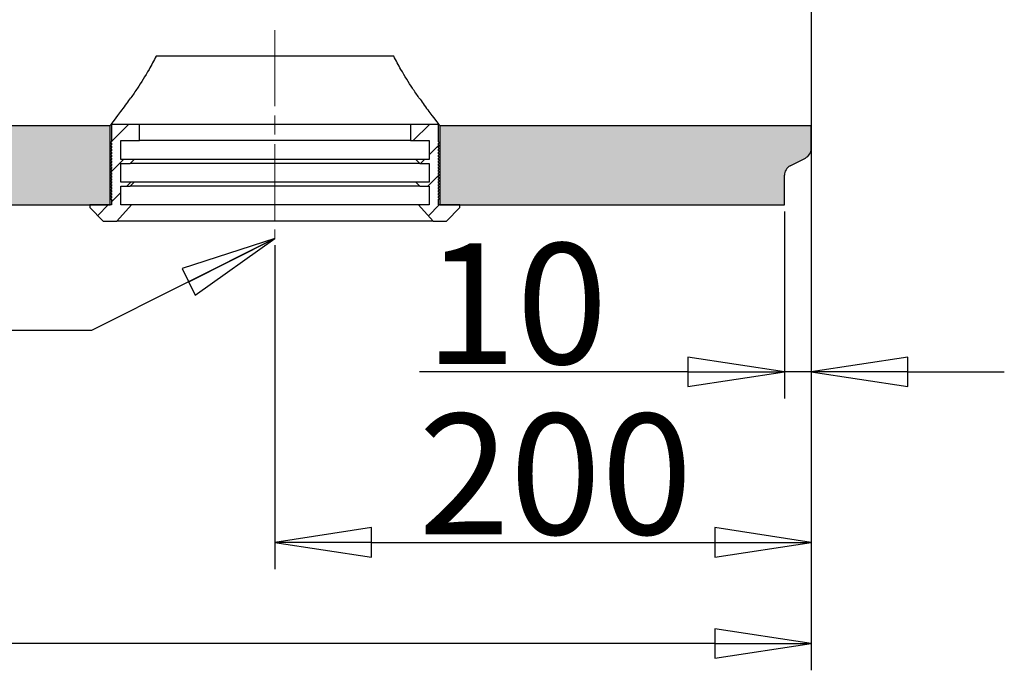
# Model space of a CAD drawing. Units: millimetres. Extents: x 25 to 2945, y 25 to 2075.
# Drawn here: x 1075 to 1442, y 1282 to 1525 of the extents above; entities that cross this region are included whole.
import ezdxf

# ---------------------------------------------------------------- set-up
doc = ezdxf.new("R2010")
doc.units = ezdxf.units.MM
doc.header["$LTSCALE"] = 5
doc.linetypes.add('CHAIN', pattern=[0.3543, 0.2362, -0.0295, 0.0591, -0.0295])
doc.linetypes.add('LONG_DASH_DOTTED', pattern=[0.3001, 0.2362, -0.0295, 0.0049, -0.0295])
doc.layers.add('Bemaßungen(DIN)', color=7, linetype='Continuous', lineweight=25, true_color=0x262659)
for name, color, linetype, lineweight in [('Mittellinie(DIN)', 7, 'LONG_DASH_DOTTED', 18), ('Schraffur', 7, 'Continuous', 9), ('Sichtbare Kanten(DIN)', 7, 'Continuous', 25), ('Symbole(DIN)', 7, 'Continuous', 25)]:
    doc.layers.add(name, color=color, linetype=linetype, lineweight=lineweight)
doc.styles.add('Aktuell-DIN', font='arial.ttf')
doc.dimstyles.new('DIN - Andere', dxfattribs={"dimscale": 5, "dimtxt": 9, "dimasz": 7.2, "dimexe": 2, "dimexo": 0.5, "dimgap": 0.4, "dimtad": 1, "dimdec": 0, "dimrnd": 1e-08, "dimzin": 0, "dimtxsty": 'Aktuell-DIN', "dimblk": 'Filled-1', "dimcen": 0.09, "dimdle": 10, "dimclrd": 7, "dimclre": 7, "dimclrt": 7, "dimadec": 0, "dimazin": 0, "dimtfac": 1, "dimtdec": 1, "dimtmove": 0, "dimatfit": 3, "dimldrblk": 'Filled-1', "dimfxl": 0, "dimtolj": 1, "dimtzin": 0, "dimlwd": 25, "dimlwe": 25, "dimarcsym": 0})
doc.dimstyles.new('DIN - Andere$7', dxfattribs={"dimscale": 5, "dimtxt": 9, "dimasz": 7.2, "dimexe": 2, "dimexo": 0.5, "dimgap": 0.4, "dimtad": 1, "dimdec": 0, "dimrnd": 1e-08, "dimzin": 0, "dimtxsty": 'Aktuell-DIN', "dimblk": 'Filled-1', "dimcen": 0.09, "dimdle": 10, "dimclrd": 7, "dimclre": 7, "dimclrt": 7, "dimadec": 0, "dimazin": 0, "dimtfac": 1, "dimtdec": 1, "dimtmove": 0, "dimatfit": 3, "dimldrblk": 'Filled-1', "dimfxl": 0, "dimtolj": 1, "dimtzin": 0, "dimlwd": 25, "dimlwe": 25, "dimarcsym": 0})

# ---------------------------------------------------------------- blocks, each defined once
blk = doc.blocks.new('Filled-1')
at = {"color": 0}
for p, q in [((0, 0), (-1, 0.153)), ((-1, 0.153), (-1, -0.153)), ((-1, 0), (0, 0)), ((-1, -0.153), (0, 0))]:
    blk.add_line(p, q, dxfattribs=at)
at = {"color": 0, "flags": 128}
blk.add_lwpolyline([(-1, -0.153), (0, 0), (-1, 0.153), (-1, -0.153)], dxfattribs=at)
at = {"color": 0}
blk.add_solid([(-1, -0.153), (0, 0), (-1, 0.153), (-1, -0.153)], dxfattribs=at)
blk = doc.blocks.new('*D40')
at = {"layer": 'Bemaßungen(DIN)', "color": 7, "linetype": 'Continuous', "lineweight": 25, "transparency": 16777216}
for p, q in [((1370.42, 1483.2), (1370.42, 1383.98)), ((1360.42, 1453.7), (1360.42, 1383.98)), ((1324.42, 1393.98), (1224.35, 1393.98)), ((1370.42, 1393.98), (1360.42, 1393.98)), ((1406.42, 1393.98), (1442.42, 1393.98))]:
    blk.add_line(p, q, dxfattribs=at)
at = {"layer": 'Defpoints', "color": 0, "linetype": 'Continuous', "transparency": 16777216}
for p in [(1370.42, 1485.7), (1360.42, 1456.2), (1360.42, 1393.98)]:
    blk.add_point(p, dxfattribs=at)
at = {"layer": 'Bemaßungen(DIN)', "color": 7, "linetype": 'Continuous', "lineweight": 25, "transparency": 16777216, "xscale": 35.99999904632568, "yscale": 35.99999904632568, "zscale": 35.99999904632568}
blk.add_blockref('Filled-1', (1360.42, 1393.98), dxfattribs=at)
at = {"layer": 'Bemaßungen(DIN)', "color": 7, "linetype": 'Continuous', "lineweight": 25, "transparency": 16777216, "xscale": 35.99999904632568, "yscale": 35.99999904632568, "zscale": 35.99999904632568, "rotation": 180}
blk.add_blockref('Filled-1', (1370.42, 1393.98), dxfattribs=at)
at = {"layer": 'Bemaßungen(DIN)', "color": 7, "linetype": 'Continuous', "lineweight": 25, "transparency": 16777216, "insert": (1226.35, 1441.93), "char_height": 45, "attachment_point": 1, "style": 'Aktuell-DIN'}
blk.add_mtext('\\A1;10', dxfattribs=at)
blk = doc.blocks.new('*D41')
at = {"layer": 'Bemaßungen(DIN)', "color": 7, "linetype": 'Continuous', "lineweight": 25, "transparency": 16777216}
for p, q in [((1370.42, 1483.2), (1370.42, 1320.39)), ((1170.42, 1441.2), (1170.42, 1320.39)), ((1206.42, 1330.39), (1334.42, 1330.39))]:
    blk.add_line(p, q, dxfattribs=at)
at = {"layer": 'Defpoints', "color": 0, "linetype": 'Continuous', "transparency": 16777216}
for p in [(1370.42, 1485.7), (1170.42, 1443.7), (1370.42, 1330.39)]:
    blk.add_point(p, dxfattribs=at)
at = {"layer": 'Bemaßungen(DIN)', "color": 7, "linetype": 'Continuous', "lineweight": 25, "transparency": 16777216, "xscale": 35.99999904632568, "yscale": 35.99999904632568, "zscale": 35.99999904632568, "rotation": 180}
blk.add_blockref('Filled-1', (1170.42, 1330.39), dxfattribs=at)
at = {"layer": 'Bemaßungen(DIN)', "color": 7, "linetype": 'Continuous', "lineweight": 25, "transparency": 16777216, "xscale": 35.99999904632568, "yscale": 35.99999904632568, "zscale": 35.99999904632568}
blk.add_blockref('Filled-1', (1370.42, 1330.39), dxfattribs=at)
at = {"layer": 'Bemaßungen(DIN)', "color": 7, "linetype": 'Continuous', "lineweight": 25, "transparency": 16777216, "insert": (1223.92, 1378.34), "char_height": 45, "attachment_point": 1, "style": 'Aktuell-DIN'}
blk.add_mtext('\\A1;200', dxfattribs=at)
blk = doc.blocks.new('*D42')
at = {"layer": 'Bemaßungen(DIN)', "color": 7, "linetype": 'Continuous', "lineweight": 25, "transparency": 16777216}
for p, q in [((370.42, 1627.86), (370.42, 1282.67)), ((1370.42, 1591.7), (1370.42, 1282.67)), ((1334.42, 1292.67), (406.42, 1292.67))]:
    blk.add_line(p, q, dxfattribs=at)
at = {"layer": 'Defpoints', "color": 0, "linetype": 'Continuous', "transparency": 16777216}
for p in [(370.42, 1630.36), (1370.42, 1594.2), (370.42, 1292.67)]:
    blk.add_point(p, dxfattribs=at)
at = {"layer": 'Bemaßungen(DIN)', "color": 7, "linetype": 'Continuous', "lineweight": 25, "transparency": 16777216, "xscale": 35.99999904632568, "yscale": 35.99999904632568, "zscale": 35.99999904632568, "rotation": 180}
blk.add_blockref('Filled-1', (370.42, 1292.67), dxfattribs=at)
at = {"layer": 'Bemaßungen(DIN)', "color": 7, "linetype": 'Continuous', "lineweight": 25, "transparency": 16777216, "xscale": 35.99999904632568, "yscale": 35.99999904632568, "zscale": 35.99999904632568}
blk.add_blockref('Filled-1', (1370.42, 1292.67), dxfattribs=at)
at = {"layer": 'Bemaßungen(DIN)', "color": 7, "linetype": 'Continuous', "lineweight": 25, "transparency": 16777216, "insert": (805.42, 1340.62), "char_height": 45, "attachment_point": 1, "style": 'Aktuell-DIN'}
blk.add_mtext('\\A1;1000', dxfattribs=at)

msp = doc.modelspace()

# ---------------------------------------------------------------- hatches: boundary and pattern name
at = {"layer": 'Schraffur'}
h = msp.add_hatch(dxfattribs=at)
h.set_pattern_fill('AR-CONC', scale=4.037458, angle=120.0002, style=0, pattern_type=2)
h.set_pattern_definition([(170.0002, (0, 0), (-12.28547, 26.34603), [3.0281, -33.30903]), (115.0002, (0, 0), (-23.49964, -20.0363), [2.42247, -26.6472]), (220.4512, (-1.024, 2.196), (-35.78506, 6.31004), [2.5735, -28.3083]), (166.1844, (-6.993, -4.037), (-15.7574, 40.65785), [4.5421, -49.9635]), (216.6358, (-8.306, -0.65), (-52.9289, 13.0161), [3.8602, -42.4623]), (111.1842, (-6.993, -4.037), (-52.9289, 13.016), [3.6337, -39.9708]), (141.0002, (-7.264, 0.468), (2.0277, 28.99887), [3.0281, -33.30903]), (86.0002, (-7.264, 0.468), (-30.26703, -6.13128), [2.42247, -26.6472]), (191.4516, (-7.095, 2.885), (-28.2393, 22.86763), [2.5735, -28.3083]), (157.5002, (0, 0), (-11.885225, -6.295086), [0, -26.32422, 0, -27.05097, 0, -26.74816]), (127.5002, (0, 0), (-19.10143, 1.23617), [0, -15.42309, 0, -25.7186, 0, -10.19458]), (87.5002, (4.502, -7.797), (-9.987846, 19.12061), [0, -10.09364, 0, -31.49217, 0, -41.78769]), (77.5002, (6.52, -11.294), (-15.27322, 18.37045), [0, -13.12174, 0, -20.91403, 0, -29.67531])])
edge = h.paths.add_edge_path()
edge.add_line((1360.42, 1456.2), (1360.42, 1467.25))
edge.add_ellipse((1364.42, 1467.25), major_axis=(-4, 0), ratio=1, start_angle=297, end_angle=360, ccw=False)
edge.add_line((1362.6, 1470.81), (1368.24, 1473.68))
edge.add_ellipse((1366.42, 1477.25), major_axis=(1.82, -3.56), ratio=1, start_angle=0, end_angle=63)
edge.add_line((1370.42, 1477.25), (1370.42, 1485.7))
edge.add_line((1370.42, 1485.7), (1231.92, 1485.7))
edge.add_line((1231.92, 1485.7), (1231.92, 1456.2))
edge.add_line((1231.92, 1456.2), (1239.42, 1456.2))
edge.add_line((1239.42, 1456.2), (1360.42, 1456.2))
edge = h.paths.add_edge_path()
edge.add_line((379.59, 1474.92), (364.25, 1468.41))
edge.add_ellipse((365.42, 1465.65), major_axis=(-1.17, 2.76), ratio=1, start_angle=0, end_angle=67)
edge.add_line((362.42, 1465.65), (362.42, 1456.2))
edge.add_line((362.42, 1456.2), (1101.42, 1456.2))
edge.add_line((1101.42, 1456.2), (1108.92, 1456.2))
edge.add_line((1108.92, 1456.2), (1108.92, 1485.7))
edge.add_line((1108.92, 1485.7), (381.42, 1485.7))
edge.add_line((381.42, 1485.7), (381.42, 1477.69))
edge.add_ellipse((378.42, 1477.69), major_axis=(3, 0), ratio=1, start_angle=293, end_angle=360, ccw=False)
h = msp.add_hatch(dxfattribs=at)
h.set_pattern_fill('ANSI31', color=256, scale=63.5, style=0)
h.set_pattern_definition([(45, (0, 0), (-5.61266, 5.61266), [])])
edge = h.paths.add_edge_path()
edge.add_ellipse((1231.42, 1459.65), major_axis=(0, -0.25), ratio=1, start_angle=0, end_angle=180)
edge.add_line((1231.42, 1459.9), (1231.42, 1460.5))
edge.add_ellipse((1231.42, 1460.75), major_axis=(0, -0.25), ratio=1, start_angle=0, end_angle=180)
edge.add_line((1231.42, 1461), (1231.42, 1461.6))
edge.add_ellipse((1231.42, 1461.85), major_axis=(0, -0.25), ratio=1, start_angle=0, end_angle=180)
edge.add_line((1231.42, 1462.1), (1231.42, 1462.7))
edge.add_ellipse((1231.42, 1462.95), major_axis=(0, -0.25), ratio=1, start_angle=0, end_angle=180)
edge.add_line((1231.42, 1463.2), (1231.42, 1463.8))
edge.add_ellipse((1231.42, 1464.05), major_axis=(0, -0.25), ratio=1, start_angle=0, end_angle=180)
edge.add_line((1231.42, 1464.3), (1231.42, 1464.9))
edge.add_ellipse((1231.42, 1465.15), major_axis=(0, -0.25), ratio=1, start_angle=0, end_angle=180)
edge.add_line((1231.42, 1465.4), (1231.42, 1466))
edge.add_ellipse((1231.42, 1466.25), major_axis=(0, -0.25), ratio=1, start_angle=0, end_angle=180)
edge.add_line((1231.42, 1466.5), (1231.42, 1467.1))
edge.add_ellipse((1231.42, 1467.35), major_axis=(0, -0.25), ratio=1, start_angle=0, end_angle=180)
edge.add_line((1231.42, 1467.6), (1231.42, 1468.2))
edge.add_ellipse((1231.42, 1468.45), major_axis=(0, -0.25), ratio=1, start_angle=0, end_angle=180)
edge.add_line((1231.42, 1468.7), (1231.42, 1469.3))
edge.add_ellipse((1231.42, 1469.55), major_axis=(0, -0.25), ratio=1, start_angle=0, end_angle=180)
edge.add_line((1231.42, 1469.8), (1231.42, 1470.4))
edge.add_ellipse((1231.42, 1470.65), major_axis=(0, -0.25), ratio=1, start_angle=0, end_angle=180)
edge.add_line((1231.42, 1470.9), (1231.42, 1471.5))
edge.add_ellipse((1231.42, 1471.75), major_axis=(0, -0.25), ratio=1, start_angle=0, end_angle=180)
edge.add_line((1231.42, 1472), (1231.42, 1472.6))
edge.add_ellipse((1231.42, 1472.85), major_axis=(0, -0.25), ratio=1, start_angle=0, end_angle=180)
edge.add_line((1231.42, 1473.1), (1231.42, 1473.7))
edge.add_ellipse((1231.42, 1473.95), major_axis=(0, -0.25), ratio=1, start_angle=0, end_angle=180)
edge.add_line((1231.42, 1474.2), (1231.42, 1474.8))
edge.add_ellipse((1231.42, 1475.05), major_axis=(0, -0.25), ratio=1, start_angle=0, end_angle=180)
edge.add_line((1231.42, 1475.3), (1231.42, 1475.9))
edge.add_ellipse((1231.42, 1476.15), major_axis=(0, -0.25), ratio=1, start_angle=0, end_angle=180)
edge.add_line((1231.42, 1476.4), (1231.42, 1477))
edge.add_ellipse((1231.42, 1477.25), major_axis=(0, -0.25), ratio=1, start_angle=0, end_angle=180)
edge.add_line((1231.42, 1477.5), (1231.42, 1478.1))
edge.add_ellipse((1231.42, 1478.35), major_axis=(0, -0.25), ratio=1, start_angle=0, end_angle=180)
edge.add_line((1231.42, 1478.6), (1231.42, 1479.2))
edge.add_ellipse((1231.42, 1479.45), major_axis=(0, -0.25), ratio=1, start_angle=0, end_angle=180)
edge.add_line((1231.42, 1479.7), (1231.42, 1486.2))
edge.add_line((1231.42, 1486.2), (1220.92, 1486.2))
edge.add_line((1220.92, 1486.2), (1220.92, 1480.2))
edge.add_line((1220.92, 1480.2), (1227.92, 1480.2))
edge.add_line((1227.92, 1480.2), (1227.92, 1473.2))
edge.add_line((1227.92, 1473.2), (1222.92, 1473.2))
edge.add_line((1222.92, 1473.2), (1224.42, 1471.7))
edge.add_line((1224.42, 1471.7), (1227.92, 1471.7))
edge.add_line((1227.92, 1471.7), (1227.92, 1464.7))
edge.add_line((1227.92, 1464.7), (1222.92, 1464.7))
edge.add_line((1222.92, 1464.7), (1224.42, 1463.2))
edge.add_line((1224.42, 1463.2), (1227.92, 1463.2))
edge.add_line((1227.92, 1463.2), (1227.92, 1456.2))
edge.add_line((1227.92, 1456.2), (1223.92, 1456.2))
edge.add_line((1223.92, 1456.2), (1229.42, 1450.2))
edge.add_line((1229.42, 1450.2), (1234.42, 1450.2))
edge.add_line((1234.42, 1450.2), (1239.42, 1455.2))
edge.add_line((1239.42, 1455.2), (1239.42, 1456.2))
edge.add_line((1239.42, 1456.2), (1231.92, 1456.2))
edge.add_line((1231.92, 1456.2), (1231.42, 1456.2))
edge.add_line((1231.42, 1456.2), (1231.42, 1458.3))
edge.add_ellipse((1231.42, 1458.55), major_axis=(0, -0.25), ratio=1, start_angle=0, end_angle=180)
edge.add_line((1231.42, 1458.8), (1231.42, 1459.4))
edge = h.paths.add_edge_path()
edge.add_ellipse((1109.42, 1459.65), major_axis=(0, 0.25), ratio=1, start_angle=0, end_angle=180)
edge.add_line((1109.42, 1459.4), (1109.42, 1458.8))
edge.add_ellipse((1109.42, 1458.55), major_axis=(0, 0.25), ratio=1, start_angle=0, end_angle=180)
edge.add_line((1109.42, 1458.3), (1109.42, 1456.2))
edge.add_line((1109.42, 1456.2), (1108.92, 1456.2))
edge.add_line((1108.92, 1456.2), (1101.42, 1456.2))
edge.add_line((1101.42, 1456.2), (1101.42, 1455.2))
edge.add_line((1101.42, 1455.2), (1106.42, 1450.2))
edge.add_line((1106.42, 1450.2), (1111.42, 1450.2))
edge.add_line((1111.42, 1450.2), (1116.92, 1456.2))
edge.add_line((1116.92, 1456.2), (1112.92, 1456.2))
edge.add_line((1112.92, 1456.2), (1112.92, 1463.2))
edge.add_line((1112.92, 1463.2), (1116.42, 1463.2))
edge.add_line((1116.42, 1463.2), (1117.92, 1464.7))
edge.add_line((1117.92, 1464.7), (1112.92, 1464.7))
edge.add_line((1112.92, 1464.7), (1112.92, 1471.7))
edge.add_line((1112.92, 1471.7), (1116.42, 1471.7))
edge.add_line((1116.42, 1471.7), (1117.92, 1473.2))
edge.add_line((1117.92, 1473.2), (1112.92, 1473.2))
edge.add_line((1112.92, 1473.2), (1112.92, 1480.2))
edge.add_line((1112.92, 1480.2), (1119.92, 1480.2))
edge.add_line((1119.92, 1480.2), (1119.92, 1486.2))
edge.add_line((1119.92, 1486.2), (1109.42, 1486.2))
edge.add_line((1109.42, 1486.2), (1109.42, 1479.7))
edge.add_ellipse((1109.42, 1479.45), major_axis=(0, 0.25), ratio=1, start_angle=0, end_angle=180)
edge.add_line((1109.42, 1479.2), (1109.42, 1478.6))
edge.add_ellipse((1109.42, 1478.35), major_axis=(0, 0.25), ratio=1, start_angle=0, end_angle=180)
edge.add_line((1109.42, 1478.1), (1109.42, 1477.5))
edge.add_ellipse((1109.42, 1477.25), major_axis=(0, 0.25), ratio=1, start_angle=0, end_angle=180)
edge.add_line((1109.42, 1477), (1109.42, 1476.4))
edge.add_ellipse((1109.42, 1476.15), major_axis=(0, 0.25), ratio=1, start_angle=0, end_angle=180)
edge.add_line((1109.42, 1475.9), (1109.42, 1475.3))
edge.add_ellipse((1109.42, 1475.05), major_axis=(0, 0.25), ratio=1, start_angle=0, end_angle=180)
edge.add_line((1109.42, 1474.8), (1109.42, 1474.2))
edge.add_ellipse((1109.42, 1473.95), major_axis=(0, 0.25), ratio=1, start_angle=0, end_angle=180)
edge.add_line((1109.42, 1473.7), (1109.42, 1473.1))
edge.add_ellipse((1109.42, 1472.85), major_axis=(0, 0.25), ratio=1, start_angle=0, end_angle=180)
edge.add_line((1109.42, 1472.6), (1109.42, 1472))
edge.add_ellipse((1109.42, 1471.75), major_axis=(0, 0.25), ratio=1, start_angle=0, end_angle=180)
edge.add_line((1109.42, 1471.5), (1109.42, 1470.9))
edge.add_ellipse((1109.42, 1470.65), major_axis=(0, 0.25), ratio=1, start_angle=0, end_angle=180)
edge.add_line((1109.42, 1470.4), (1109.42, 1469.8))
edge.add_ellipse((1109.42, 1469.55), major_axis=(0, 0.25), ratio=1, start_angle=0, end_angle=180)
edge.add_line((1109.42, 1469.3), (1109.42, 1468.7))
edge.add_ellipse((1109.42, 1468.45), major_axis=(0, 0.25), ratio=1, start_angle=0, end_angle=180)
edge.add_line((1109.42, 1468.2), (1109.42, 1467.6))
edge.add_ellipse((1109.42, 1467.35), major_axis=(0, 0.25), ratio=1, start_angle=0, end_angle=180)
edge.add_line((1109.42, 1467.1), (1109.42, 1466.5))
edge.add_ellipse((1109.42, 1466.25), major_axis=(0, 0.25), ratio=1, start_angle=0, end_angle=180)
edge.add_line((1109.42, 1466), (1109.42, 1465.4))
edge.add_ellipse((1109.42, 1465.15), major_axis=(0, 0.25), ratio=1, start_angle=0, end_angle=180)
edge.add_line((1109.42, 1464.9), (1109.42, 1464.3))
edge.add_ellipse((1109.42, 1464.05), major_axis=(0, 0.25), ratio=1, start_angle=0, end_angle=180)
edge.add_line((1109.42, 1463.8), (1109.42, 1463.2))
edge.add_ellipse((1109.42, 1462.95), major_axis=(0, 0.25), ratio=1, start_angle=0, end_angle=180)
edge.add_line((1109.42, 1462.7), (1109.42, 1462.1))
edge.add_ellipse((1109.42, 1461.85), major_axis=(0, 0.25), ratio=1, start_angle=0, end_angle=180)
edge.add_line((1109.42, 1461.6), (1109.42, 1461))
edge.add_ellipse((1109.42, 1460.75), major_axis=(0, 0.25), ratio=1, start_angle=0, end_angle=180)
edge.add_line((1109.42, 1460.5), (1109.42, 1459.9))

# ---------------------------------------------------------------- linework, layer by layer
at = {"layer": 'Mittellinie(DIN)', "linetype": 'CHAIN', "ltscale": 23.990969}
msp.add_line((1170.42, 1521.42), (1170.42, 1443.7), dxfattribs=at)
at = {"layer": 'Sichtbare Kanten(DIN)'}
for p, q in [((1370.42, 1531.75), (1370.42, 1485.7)), ((1214.73, 1511.67), (1126.11, 1511.67)), ((1108.92, 1485.7), (381.42, 1485.7)), ((1108.92, 1456.2), (1108.92, 1485.7)), ((1119.92, 1486.2), (1109.42, 1486.2)), ((1109.42, 1486.2), (1109.42, 1479.7)), ((1119.92, 1480.2), (1119.92, 1486.2)), ((1220.92, 1486.2), (1119.92, 1486.2)), ((1231.42, 1486.2), (1220.92, 1486.2)), ((1220.92, 1486.2), (1220.92, 1480.2)), ((1231.42, 1479.7), (1231.42, 1486.2)), ((1370.42, 1485.7), (1231.92, 1485.7)), ((1231.92, 1485.7), (1231.92, 1456.2)), ((1370.42, 1477.25), (1370.42, 1485.7)), ((1112.92, 1473.2), (1112.92, 1480.2)), ((1112.92, 1480.2), (1119.92, 1480.2)), ((1220.92, 1480.2), (1119.92, 1480.2)), ((1220.92, 1480.2), (1227.92, 1480.2)), ((1227.92, 1480.2), (1227.92, 1473.2)), ((1109.42, 1479.2), (1109.42, 1478.6)), ((1109.42, 1478.1), (1109.42, 1477.5)), ((1109.42, 1477), (1109.42, 1476.4)), ((1231.42, 1478.6), (1231.42, 1479.2)), ((1231.42, 1477.5), (1231.42, 1478.1)), ((1231.42, 1476.4), (1231.42, 1477)), ((1109.42, 1475.9), (1109.42, 1475.3)), ((1109.42, 1474.8), (1109.42, 1474.2)), ((1109.42, 1473.7), (1109.42, 1473.1)), ((1109.42, 1472.6), (1109.42, 1472)), ((1117.92, 1473.2), (1112.92, 1473.2)), ((1116.42, 1471.7), (1117.92, 1473.2)), ((1222.92, 1473.2), (1117.92, 1473.2)), ((1227.92, 1473.2), (1222.92, 1473.2)), ((1222.92, 1473.2), (1224.42, 1471.7)), ((1231.42, 1475.3), (1231.42, 1475.9)), ((1231.42, 1474.2), (1231.42, 1474.8)), ((1231.42, 1473.1), (1231.42, 1473.7)), ((1231.42, 1472), (1231.42, 1472.6)), ((1362.6, 1470.81), (1368.24, 1473.68)), ((1109.42, 1471.5), (1109.42, 1470.9)), ((1109.42, 1470.4), (1109.42, 1469.8)), ((1109.42, 1469.3), (1109.42, 1468.7)), ((1112.92, 1464.7), (1112.92, 1471.7)), ((1112.92, 1471.7), (1116.42, 1471.7)), ((1224.42, 1471.7), (1116.42, 1471.7)), ((1224.42, 1471.7), (1227.92, 1471.7)), ((1227.92, 1471.7), (1227.92, 1464.7)), ((1231.42, 1470.9), (1231.42, 1471.5)), ((1231.42, 1469.8), (1231.42, 1470.4)), ((1231.42, 1468.7), (1231.42, 1469.3)), ((1109.42, 1468.2), (1109.42, 1467.6)), ((1109.42, 1467.1), (1109.42, 1466.5)), ((1109.42, 1466), (1109.42, 1465.4)), ((1231.42, 1467.6), (1231.42, 1468.2)), ((1231.42, 1466.5), (1231.42, 1467.1)), ((1231.42, 1465.4), (1231.42, 1466)), ((1360.42, 1456.2), (1360.42, 1467.25)), ((1109.42, 1464.9), (1109.42, 1464.3)), ((1109.42, 1463.8), (1109.42, 1463.2)), ((1109.42, 1462.7), (1109.42, 1462.1)), ((1109.42, 1461.6), (1109.42, 1461)), ((1117.92, 1464.7), (1112.92, 1464.7)), ((1112.92, 1456.2), (1112.92, 1463.2)), ((1112.92, 1463.2), (1116.42, 1463.2)), ((1116.42, 1463.2), (1117.92, 1464.7)), ((1224.42, 1463.2), (1116.42, 1463.2)), ((1222.92, 1464.7), (1117.92, 1464.7)), ((1227.92, 1464.7), (1222.92, 1464.7)), ((1222.92, 1464.7), (1224.42, 1463.2)), ((1224.42, 1463.2), (1227.92, 1463.2)), ((1227.92, 1463.2), (1227.92, 1456.2)), ((1231.42, 1464.3), (1231.42, 1464.9)), ((1231.42, 1463.2), (1231.42, 1463.8)), ((1231.42, 1462.1), (1231.42, 1462.7)), ((1231.42, 1461), (1231.42, 1461.6)), ((1109.42, 1460.5), (1109.42, 1459.9)), ((1109.42, 1459.4), (1109.42, 1458.8)), ((1109.42, 1458.3), (1109.42, 1456.2)), ((1231.42, 1459.9), (1231.42, 1460.5)), ((1231.42, 1458.8), (1231.42, 1459.4)), ((1231.42, 1456.2), (1231.42, 1458.3)), ((362.42, 1456.2), (1108.92, 1456.2)), ((1109.42, 1456.2), (1101.42, 1456.2)), ((1101.42, 1456.2), (1101.42, 1455.2)), ((1101.42, 1455.2), (1106.42, 1450.2)), ((1111.42, 1450.2), (1116.92, 1456.2)), ((1116.92, 1456.2), (1112.92, 1456.2)), ((1223.92, 1456.2), (1116.92, 1456.2)), ((1227.92, 1456.2), (1223.92, 1456.2)), ((1223.92, 1456.2), (1229.42, 1450.2)), ((1239.42, 1456.2), (1231.42, 1456.2)), ((1231.92, 1456.2), (1360.42, 1456.2)), ((1234.42, 1450.2), (1239.42, 1455.2)), ((1239.42, 1455.2), (1239.42, 1456.2)), ((1106.42, 1450.2), (1111.42, 1450.2)), ((1229.42, 1450.2), (1111.42, 1450.2)), ((1229.42, 1450.2), (1234.42, 1450.2))]:
    msp.add_line(p, q, dxfattribs=at)
for centre, radius, start, end in [((1109.42, 1479.45), 0.25, 90, 270), ((1109.42, 1478.35), 0.25, 90, 270), ((1109.42, 1477.25), 0.25, 90, 270), ((1109.42, 1476.15), 0.25, 90, 270), ((1231.42, 1479.45), 0.25, 270, 90), ((1231.42, 1478.35), 0.25, 270, 90), ((1231.42, 1477.25), 0.25, 270, 90), ((1231.42, 1476.15), 0.25, 270, 90), ((1366.42, 1477.25), 4, 297, 0), ((1109.42, 1475.05), 0.25, 90, 270), ((1109.42, 1473.95), 0.25, 90, 270), ((1109.42, 1472.85), 0.25, 90, 270), ((1231.42, 1475.05), 0.25, 270, 90), ((1231.42, 1473.95), 0.25, 270, 90), ((1231.42, 1472.85), 0.25, 270, 90), ((1109.42, 1471.75), 0.25, 90, 270), ((1109.42, 1470.65), 0.25, 90, 270), ((1109.42, 1469.55), 0.25, 90, 270), ((1231.42, 1471.75), 0.25, 270, 90), ((1231.42, 1470.65), 0.25, 270, 90), ((1231.42, 1469.55), 0.25, 270, 90), ((1364.42, 1467.25), 4, 117, 180), ((1109.42, 1468.45), 0.25, 90, 270), ((1109.42, 1467.35), 0.25, 90, 270), ((1109.42, 1466.25), 0.25, 90, 270), ((1109.42, 1465.15), 0.25, 90, 270), ((1231.42, 1468.45), 0.25, 270, 90), ((1231.42, 1467.35), 0.25, 270, 90), ((1231.42, 1466.25), 0.25, 270, 90), ((1231.42, 1465.15), 0.25, 270, 90), ((1109.42, 1464.05), 0.25, 90, 270), ((1109.42, 1462.95), 0.25, 90, 270), ((1109.42, 1461.85), 0.25, 90, 270), ((1231.42, 1464.05), 0.25, 270, 90), ((1231.42, 1462.95), 0.25, 270, 90), ((1231.42, 1461.85), 0.25, 270, 90), ((1109.42, 1460.75), 0.25, 90, 270), ((1109.42, 1459.65), 0.25, 90, 270), ((1109.42, 1458.55), 0.25, 90, 270), ((1231.42, 1460.75), 0.25, 270, 90), ((1231.42, 1459.65), 0.25, 270, 90), ((1231.42, 1458.55), 0.25, 270, 90)]:
    msp.add_arc(centre, radius, start, end, dxfattribs=at)
for points, knots in [([(1126.11, 1511.67), (1125.25, 1509.95), (1124.36, 1508.3), (1121.99, 1504.19), (1120.51, 1501.84), (1118.32, 1498.53), (1117.51, 1497.34), (1116.71, 1496.2)], [2.328215, 2.328215, 2.328215, 2.328215, 2.930729, 2.930729, 3.907638, 3.907638, 4.482697, 4.482697, 4.482697, 4.482697]), ([(1224.13, 1496.2), (1223.33, 1497.34), (1222.52, 1498.53), (1220.33, 1501.84), (1218.85, 1504.19), (1216.48, 1508.3), (1215.59, 1509.95), (1214.73, 1511.67)], [26.361496, 26.361496, 26.361496, 26.361496, 26.936555, 26.936555, 27.913464, 27.913464, 28.515978, 28.515978, 28.515978, 28.515978]), ([(1108.92, 1485.7), (1108.92, 1485.7), (1109.17, 1486.02), (1110.17, 1487.31), (1110.92, 1488.28), (1112.81, 1490.78), (1113.95, 1492.32), (1115.69, 1494.74), (1116.19, 1495.46), (1116.71, 1496.2)], [23.133145, 23.133145, 23.133145, 23.133145, 24.083997, 24.083997, 25.03485, 25.03485, 25.985702, 25.985702, 26.361496, 26.361496, 26.361496, 26.361496]), ([(1224.13, 1496.2), (1224.65, 1495.46), (1225.16, 1494.74), (1226.89, 1492.32), (1228.03, 1490.78), (1229.92, 1488.28), (1230.67, 1487.31), (1231.67, 1486.02), (1231.92, 1485.7), (1231.92, 1485.7)], [4.482697, 4.482697, 4.482697, 4.482697, 4.858491, 4.858491, 5.809343, 5.809343, 6.760196, 6.760196, 7.711048, 7.711048, 7.711048, 7.711048])]:
    msp.add_open_spline(points, degree=3, knots=knots, dxfattribs=at)

# ---------------------------------------------------------------- dimensions: what is measured, and where the dimension line sits
at = {"layer": 'Bemaßungen(DIN)', "color": 7, "linetype": 'Continuous', "lineweight": 25}
for base, p1, p2, picture, middle in [((370.42, 1292.67), (1370.42, 1594.2), (370.42, 1630.36), '*D42', (870.42, 1292.67)), ((1370.42, 1330.39), (1170.42, 1443.7), (1370.42, 1485.7), '*D41', (1273.94, 1330.39))]:
    dim = msp.add_linear_dim(base=base, p1=p1, p2=p2, angle=180, dimstyle='DIN - Andere', override={"dimgap": 0.4, "dimdec": 0, "dimtol": 0, "dimlim": 0, "dimtp": 0, "dimtm": 0, "dimtdec": 1, "dimtofl": 0, "dimatfit": 1}, dxfattribs=at)
    dim.commit()
    dim.dimension.update_dxf_attribs({"geometry": picture, "text_midpoint": middle, "dimtype": 160})
dim = msp.add_linear_dim(base=(1360.42, 1393.98), p1=(1370.42, 1485.7), p2=(1360.42, 1456.2), dimstyle='DIN - Andere', override={"dimgap": 0.4, "dimdec": 0, "dimtol": 0, "dimlim": 0, "dimtp": 0, "dimtm": 0, "dimtdec": 1, "dimtofl": 1, "dimatfit": 1}, dxfattribs=at)
dim.commit()
dim.dimension.update_dxf_attribs({"geometry": '*D40', "text_midpoint": (1256.38, 1393.98), "dimtype": 160})

# ---------------------------------------------------------------- leaders
at = {"layer": 'Symbole(DIN)', "color": 7, "linetype": 'Continuous', "lineweight": 25, "annotation_type": 0, "has_hookline": 1, "hookline_direction": 1, "text_width": 187.83}
msp.add_leader([(1170.42, 1443.7), (1102.04, 1409.37), (1066.04, 1409.37)], dimstyle='DIN - Andere$7', override={"dimtad": 0}, dxfattribs=at)

doc.saveas('drawing.dxf')
